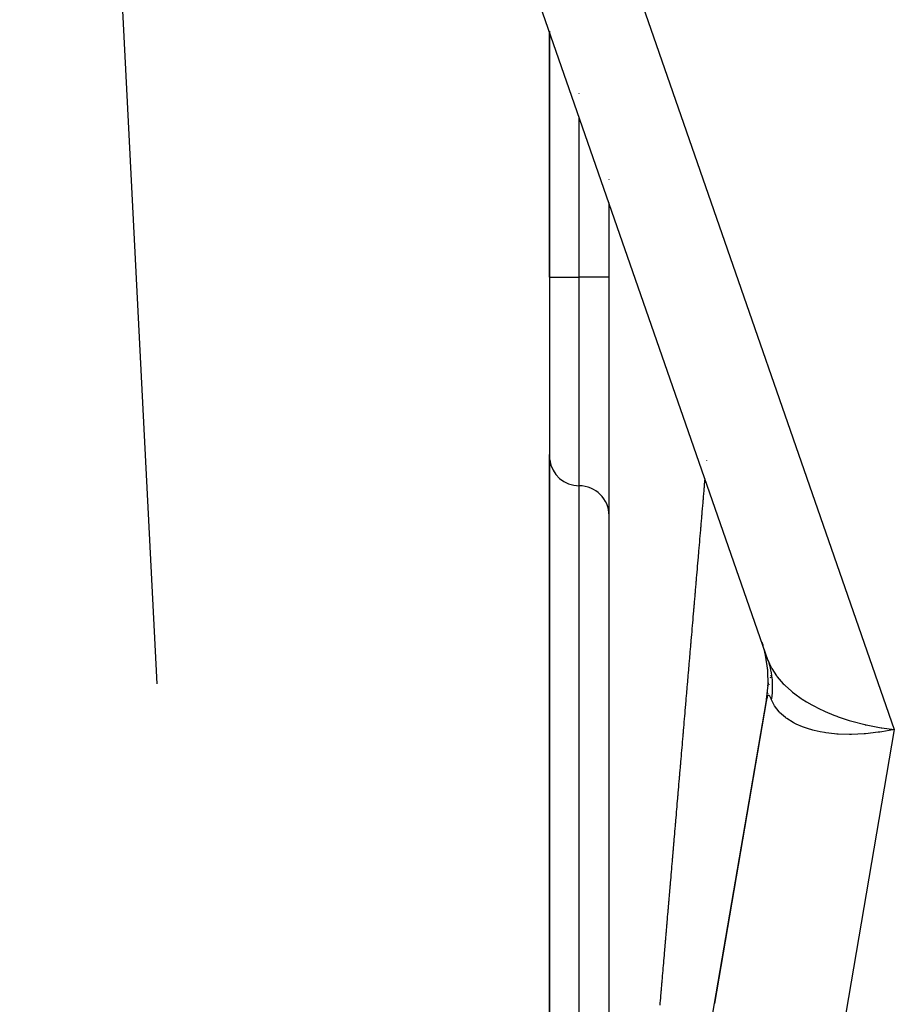
# Model space of a CAD drawing. Extents: x 24 to 941, y -522 to 283.
# Drawn here: x 357 to 371, y 51 to 67 of the extents above; entities that cross this region are included whole.
import ezdxf

# ---------------------------------------------------------------- set-up
doc = ezdxf.new("R2010")
doc.units = 0
doc.linetypes.add('DASHED', pattern=[11.05, 8.7, -2.35])
doc.layers.get('0').update_dxf_attribs({"linetype": 'CONTINUOUS'})
doc.layers.add('NEVIDI', color=4, linetype='DASHED')

msp = doc.modelspace()

# ---------------------------------------------------------------- linework, layer by layer
at = {"color": 2}
for p, q in [((369.171826, 56.565793), (356.614395, 92.671097)), ((365.500003, 67.123073), (365.500003, 63)), ((365.500003, 63), (365.500003, 67.123073)), ((366.500003, 64.638212), (366.500003, 64.641388)), ((366.500003, 40.818324), (366.500003, 64.247858)), ((365.500003, 63), (365.500003, 60)), ((365.500003, 63), (365.500003, 60)), ((365.500003, 60.024717), (365.500003, 48)), ((365.500003, 48), (365.500003, 60.024717)), ((369.063227, 56.878041), (369.077728, 56.832792)), ((369.071535, 56.851598), (369.081349, 56.821497)), ((369.104647, 56.738942), (369.11729, 56.685471)), ((369.106917, 56.730682), (369.117409, 56.685471)), ((369.123502, 56.659197), (369.124385, 56.655465)), ((369.123506, 56.659197), (369.126101, 56.648013)), ((369.161406, 56.408969), (369.12366, 56.659197)), ((369.167194, 56.155972), (369.161406, 56.408969)), ((369.167775, 56.196565), (369.166448, 56.143896)), ((369.186218, 56.169591), (369.185244, 56.163907)), ((369.206909, 56.290288), (369.204332, 56.275253)), ((369.211498, 56.317055), (369.210492, 56.311191)), ((369.142795, 55.915024), (369.167194, 56.155972)), ((369.161032, 56.022671), (369.158843, 56.009904)), ((365.609507, 35.305441), (369.139866, 55.899205)), ((369.137197, 55.883634), (368.268725, 50.817548))]:
    msp.add_line(p, q, dxfattribs=at)
for centre, radius, start, end in [((366.000003, 60), 0.5, 187.692308, 270), ((366.000003, 59), 0.5, 0, 90), ((367.168622, 56.237133), 2, 12.087446, 18.034032), ((367.168622, 56.237133), 2, 4.725068, 9.056767), ((367.168622, 56.237133), 2, 357.334032, 0.794747), ((367.168622, 56.237133), 2, 350.272421, 354.039207)]:
    msp.add_arc(centre, radius, start, end, dxfattribs=at)
at = {"layer": 'NEVIDI', "color": 7, "linetype": 'CONTINUOUS'}
for p, q in [((358.503404, 92.164047), (371.285303, 55.413351)), ((358.921557, 56.179294), (357.113495, 91.415127)), ((366.000003, 66.075826), (366.000003, 66.07954)), ((366.000003, 63), (366.000003, 65.685466)), ((365.500003, 63), (366.000003, 63)), ((366.000003, 59.5), (366.000003, 63)), ((366.500003, 63), (366.000003, 63)), ((368.138131, 59.926429), (368.138352, 59.928999)), ((366.000003, 48), (366.000003, 59.5)), ((368.095494, 59.428433), (368.098506, 59.463616)), ((368.098506, 59.463616), (368.098724, 59.466159)), ((368.098724, 59.466159), (368.099414, 59.474215)), ((368.099414, 59.474215), (368.103117, 59.517467)), ((368.103117, 59.517467), (368.10377, 59.525101)), ((368.10377, 59.525101), (368.107475, 59.568378)), ((368.107475, 59.568378), (368.108135, 59.576087)), ((368.108135, 59.576087), (368.111436, 59.614641)), ((368.081931, 59.270007), (368.085639, 59.313312)), ((368.085639, 59.313312), (368.086313, 59.321187)), ((368.086313, 59.321187), (368.086463, 59.322937)), ((368.086463, 59.322937), (368.089472, 59.358093)), ((368.089472, 59.358093), (368.09001, 59.364372)), ((368.09001, 59.364372), (368.090664, 59.372018)), ((368.090664, 59.372018), (368.094369, 59.415294)), ((368.094369, 59.415294), (368.095022, 59.422923)), ((368.095022, 59.422923), (368.095494, 59.428433)), ((368.068855, 59.117264), (368.072571, 59.160665)), ((368.072571, 59.160665), (368.073227, 59.168337)), ((368.073227, 59.168337), (368.076931, 59.211597)), ((368.076931, 59.211597), (368.077583, 59.219214)), ((368.077583, 59.219214), (368.081279, 59.262387)), ((368.081279, 59.262387), (368.081931, 59.270007)), ((368.05516, 58.957274), (368.055803, 58.964786)), ((368.055803, 58.964786), (368.05641, 58.971881)), ((368.05641, 58.971881), (368.059411, 59.006944)), ((368.059411, 59.006944), (368.059519, 59.008196)), ((368.059519, 59.008196), (368.06017, 59.015805)), ((368.06017, 59.015805), (368.063861, 59.058922)), ((368.063861, 59.058922), (368.064512, 59.06653)), ((368.064512, 59.06653), (368.068206, 59.109683)), ((368.068206, 59.109683), (368.068421, 59.11219)), ((368.068421, 59.11219), (368.068855, 59.117264)), ((368.03842, 58.761715), (368.04213, 58.805053)), ((368.04213, 58.805053), (368.042782, 58.812674)), ((368.042782, 58.812674), (368.046472, 58.85578)), ((368.046472, 58.85578), (368.047122, 58.863376)), ((368.047122, 58.863376), (368.047411, 58.866753)), ((368.047411, 58.866753), (368.05041, 58.901785)), ((368.05041, 58.901785), (368.050807, 58.906429)), ((368.050807, 58.906429), (368.051458, 58.914028)), ((368.051458, 58.914028), (368.05516, 58.957274)), ((368.025436, 58.610019), (368.029117, 58.653025)), ((368.029117, 58.653025), (368.029762, 58.660563)), ((368.029762, 58.660563), (368.033441, 58.703542)), ((368.033441, 58.703542), (368.03409, 58.711128)), ((368.03409, 58.711128), (368.037778, 58.754216)), ((368.037778, 58.754216), (368.03842, 58.761715)), ((368.012466, 58.458492), (368.016121, 58.501198)), ((368.016121, 58.501198), (368.016779, 58.508883)), ((368.016779, 58.508883), (368.020463, 58.551923)), ((368.020463, 58.551923), (368.021111, 58.559499)), ((368.021111, 58.559499), (368.024787, 58.60244)), ((368.024787, 58.60244), (368.025436, 58.610019)), ((367.998847, 58.299363), (367.999486, 58.306831)), ((367.999486, 58.306831), (367.999557, 58.307661)), ((367.999557, 58.307661), (368.00254, 58.342522)), ((368.00254, 58.342522), (368.003152, 58.349664)), ((368.003152, 58.349664), (368.003799, 58.357226)), ((368.003799, 58.357226), (368.00748, 58.400233)), ((368.00748, 58.400233), (368.00812, 58.407709)), ((368.00812, 58.407709), (368.008511, 58.412278)), ((368.008511, 58.412278), (368.011497, 58.447172)), ((368.011497, 58.447172), (368.011817, 58.450912)), ((368.011817, 58.450912), (368.012466, 58.458492)), ((367.982251, 58.105447), (367.98591, 58.148206)), ((367.98591, 58.148206), (367.986556, 58.155754)), ((367.986556, 58.155754), (367.990222, 58.198589)), ((367.990222, 58.198589), (367.990864, 58.206085)), ((367.990864, 58.206085), (367.994527, 58.248886)), ((367.994527, 58.248886), (367.995173, 58.256441)), ((367.995173, 58.256441), (367.998847, 58.299363)), ((367.969778, 57.9597), (367.972751, 57.994442)), ((367.972751, 57.994442), (367.972999, 57.997338)), ((367.972999, 57.997338), (367.973645, 58.004882)), ((367.973645, 58.004882), (367.977302, 58.047625)), ((367.977302, 58.047625), (367.977948, 58.055165)), ((367.977948, 58.055165), (367.981606, 58.097913)), ((367.981606, 58.097913), (367.982251, 58.105447)), ((367.956483, 57.80434), (367.960123, 57.846874)), ((367.960123, 57.846874), (367.960759, 57.854309)), ((367.960759, 57.854309), (367.960865, 57.855548)), ((367.960865, 57.855548), (367.963835, 57.890253)), ((367.963835, 57.890253), (367.964408, 57.896944)), ((367.964408, 57.896944), (367.965052, 57.904473)), ((367.965052, 57.904473), (367.968716, 57.947295)), ((367.968716, 57.947295), (367.969353, 57.954738)), ((367.969353, 57.954738), (367.969778, 57.9597)), ((367.939359, 57.604216), (367.942999, 57.646763)), ((367.942999, 57.646763), (367.943641, 57.654261)), ((367.943641, 57.654261), (367.947268, 57.696647)), ((367.947268, 57.696647), (367.947916, 57.704225)), ((367.947916, 57.704225), (367.951539, 57.746558)), ((367.951539, 57.746558), (367.952213, 57.754433)), ((367.952213, 57.754433), (367.955847, 57.796909)), ((367.955847, 57.796909), (367.956483, 57.80434)), ((367.926557, 57.454603), (367.930173, 57.496862)), ((367.930173, 57.496862), (367.930829, 57.504524)), ((367.930829, 57.504524), (367.931229, 57.509207)), ((367.931229, 57.509207), (367.934188, 57.543782)), ((367.934188, 57.543782), (367.934434, 57.546664)), ((367.934434, 57.546664), (367.935077, 57.554172)), ((367.935077, 57.554172), (367.938717, 57.596712)), ((367.938717, 57.596712), (367.939359, 57.604216)), ((367.913785, 57.305327), (367.917404, 57.347626)), ((367.917404, 57.347626), (367.918037, 57.35502)), ((367.918037, 57.35502), (367.921658, 57.397343)), ((367.921658, 57.397343), (367.922291, 57.404741)), ((367.922291, 57.404741), (367.922361, 57.405563)), ((367.922361, 57.405563), (367.925316, 57.440098)), ((367.925316, 57.440098), (367.925914, 57.447088)), ((367.925914, 57.447088), (367.926557, 57.454603)), ((367.896778, 57.106539), (367.900379, 57.148638)), ((367.900379, 57.148638), (367.901027, 57.156214)), ((367.901027, 57.156214), (367.904623, 57.198238)), ((367.904623, 57.198238), (367.905261, 57.205703)), ((367.905261, 57.205703), (367.908869, 57.247868)), ((367.908869, 57.247868), (367.909514, 57.25541)), ((367.909514, 57.25541), (367.913118, 57.297527)), ((367.913118, 57.297527), (367.913785, 57.305327)), ((367.884061, 56.957895), (367.887665, 57.000016)), ((367.887665, 57.000016), (367.888304, 57.007495)), ((367.888304, 57.007495), (367.8919, 57.049526)), ((367.8919, 57.049526), (367.892554, 57.057167)), ((367.892554, 57.057167), (367.892881, 57.060988)), ((367.892881, 57.060988), (367.895823, 57.095381)), ((367.895823, 57.095381), (367.896138, 57.099067)), ((367.896138, 57.099067), (367.896778, 57.106539)), ((367.871403, 56.809922), (367.874974, 56.85167)), ((367.874974, 56.85167), (367.875638, 56.859427)), ((367.875638, 56.859427), (367.879201, 56.901088)), ((367.879201, 56.901088), (367.879842, 56.908578)), ((367.879842, 56.908578), (367.883432, 56.950536)), ((367.883432, 56.950536), (367.884061, 56.957895)), ((367.857674, 56.649427), (367.858127, 56.654721)), ((367.858127, 56.654721), (367.858763, 56.662156)), ((367.858763, 56.662156), (367.862343, 56.704012)), ((367.862343, 56.704012), (367.86297, 56.711348)), ((367.86297, 56.711348), (367.863528, 56.717868)), ((367.863528, 56.717868), (367.866458, 56.752112)), ((367.866458, 56.752112), (367.866562, 56.753336)), ((367.866562, 56.753336), (367.86719, 56.760676)), ((367.86719, 56.760676), (367.870768, 56.802499)), ((367.870768, 56.802499), (367.871403, 56.809922)), ((367.84195, 56.465598), (367.84553, 56.507448)), ((367.84553, 56.507448), (367.846155, 56.514764)), ((367.846155, 56.514764), (367.849727, 56.556527)), ((367.849727, 56.556527), (367.850357, 56.563882)), ((367.850357, 56.563882), (367.853913, 56.605462)), ((367.853913, 56.605462), (367.85454, 56.612787)), ((367.85454, 56.612787), (367.854749, 56.615229)), ((367.854749, 56.615229), (367.857674, 56.649427)), ((369.171826, 56.565793), (369.221467, 56.451539)), ((369.172313, 56.56439), (369.171826, 56.565793)), ((369.190114, 56.509031), (369.172313, 56.56439)), ((369.192572, 56.50065), (369.190114, 56.509031)), ((369.207506, 56.444414), (369.192572, 56.50065)), ((367.829395, 56.318804), (367.832958, 56.360471)), ((367.832958, 56.360471), (367.833583, 56.367772)), ((367.833583, 56.367772), (367.837124, 56.409174)), ((367.837124, 56.409174), (367.837754, 56.416539)), ((367.837754, 56.416539), (367.841325, 56.458287)), ((367.841325, 56.458287), (367.84195, 56.465598)), ((369.207836, 56.443045), (369.207506, 56.444414)), ((369.209562, 56.435782), (369.207836, 56.443045)), ((369.215078, 56.411211), (369.209562, 56.435782)), ((369.221603, 56.378786), (369.215078, 56.411211)), ((369.221467, 56.451539), (369.224048, 56.446627)), ((369.223197, 56.370157), (369.221603, 56.378786)), ((369.232351, 56.312381), (369.223197, 56.370157)), ((369.224048, 56.446627), (369.23198, 56.431949)), ((369.23198, 56.431949), (369.310071, 56.311161)), ((367.8127, 56.123596), (367.816234, 56.164925)), ((367.816234, 56.164925), (367.816884, 56.172525)), ((367.816884, 56.172525), (367.820414, 56.213797)), ((367.820414, 56.213797), (367.821037, 56.221083)), ((367.821037, 56.221083), (367.824581, 56.262522)), ((367.824581, 56.262522), (367.825219, 56.269985)), ((367.825219, 56.269985), (367.826059, 56.279803)), ((367.826059, 56.279803), (367.828762, 56.31141)), ((367.828762, 56.31141), (367.829395, 56.318804)), ((369.2335, 56.303704), (369.232351, 56.312381)), ((369.236607, 56.277607), (369.2335, 56.303704)), ((369.239725, 56.245376), (369.236607, 56.277607)), ((369.239759, 56.244973), (369.239725, 56.245376)), ((369.240451, 56.236427), (369.239759, 56.244973)), ((369.243729, 56.177662), (369.240451, 56.236427)), ((369.244, 56.168828), (369.243729, 56.177662)), ((369.244345, 56.109554), (369.244, 56.168828)), ((369.310071, 56.311161), (369.319907, 56.298111)), ((369.319907, 56.298111), (369.320815, 56.296925)), ((369.320815, 56.296925), (369.422702, 56.179294)), ((369.422702, 56.179294), (369.436393, 56.165349)), ((369.436393, 56.165349), (369.452352, 56.149534)), ((367.800232, 55.977812), (367.803753, 56.018984)), ((367.803753, 56.018984), (367.804374, 56.026249)), ((367.804374, 56.026249), (367.807899, 56.067466)), ((367.807899, 56.067466), (367.808553, 56.075107)), ((367.808553, 56.075107), (367.812077, 56.116321)), ((367.812077, 56.116321), (367.8127, 56.123596)), ((369.23544, 55.97232), (369.240968, 56.032045)), ((369.240968, 56.032045), (369.241576, 56.04097)), ((369.241576, 56.04097), (369.243377, 56.075115)), ((369.243377, 56.075115), (369.244174, 56.100518)), ((369.244174, 56.100518), (369.244325, 56.108325)), ((369.244325, 56.108325), (369.244345, 56.109554)), ((369.452352, 56.149534), (369.560466, 56.052778)), ((369.560466, 56.052778), (369.576531, 56.039701)), ((369.576531, 56.039701), (369.616631, 56.008285)), ((369.616631, 56.008285), (369.721509, 55.933303)), ((367.787151, 55.824836), (367.787793, 55.832352)), ((367.787793, 55.832352), (367.787865, 55.833187)), ((367.787865, 55.833187), (367.790756, 55.867003)), ((367.790756, 55.867003), (367.791301, 55.87337)), ((367.791301, 55.87337), (367.791923, 55.880639)), ((367.791923, 55.880639), (367.795441, 55.921788)), ((367.795441, 55.921788), (367.796062, 55.929043)), ((367.796062, 55.929043), (367.796544, 55.934686)), ((367.796544, 55.934686), (367.799441, 55.968554)), ((367.799441, 55.968554), (367.799611, 55.970546)), ((367.799611, 55.970546), (367.800232, 55.977812)), ((369.142634, 55.914216), (369.139866, 55.899205)), ((369.142795, 55.915024), (369.142634, 55.914216)), ((369.146443, 55.931576), (369.142795, 55.915024)), ((369.146613, 55.93227), (369.146443, 55.931576)), ((369.150442, 55.946345), (369.146613, 55.93227)), ((369.15062, 55.946927), (369.150442, 55.946345)), ((369.154628, 55.958615), (369.15062, 55.946927)), ((369.154813, 55.959091), (369.154628, 55.958615)), ((369.15899, 55.968461), (369.154813, 55.959091)), ((369.159184, 55.968835), (369.15899, 55.968461)), ((369.162754, 55.974863), (369.159184, 55.968835)), ((369.163515, 55.975945), (369.162754, 55.974863)), ((369.163715, 55.976217), (369.163515, 55.975945)), ((369.168208, 55.981163), (369.163715, 55.976217)), ((369.168407, 55.981332), (369.168208, 55.981163)), ((369.173034, 55.984163), (369.168407, 55.981332)), ((369.173247, 55.984244), (369.173034, 55.984163)), ((369.178012, 55.985039), (369.173247, 55.984244)), ((369.17823, 55.98503), (369.178012, 55.985039)), ((369.183142, 55.98385), (369.17823, 55.98503)), ((369.183349, 55.983761), (369.183142, 55.98385)), ((369.188368, 55.980685), (369.183349, 55.983761)), ((369.188597, 55.980504), (369.188368, 55.980685)), ((369.193732, 55.975592), (369.188597, 55.980504)), ((369.193967, 55.975329), (369.193732, 55.975592)), ((369.19921, 55.968647), (369.193967, 55.975329)), ((369.19945, 55.968306), (369.19921, 55.968647)), ((369.204787, 55.959931), (369.19945, 55.968306)), ((369.204908, 55.959723), (369.204787, 55.959931)), ((369.205026, 55.959521), (369.204908, 55.959723)), ((369.21046, 55.949504), (369.205026, 55.959521)), ((369.210708, 55.949015), (369.21046, 55.949504)), ((369.216224, 55.937434), (369.210708, 55.949015)), ((369.216476, 55.936875), (369.216224, 55.937434)), ((369.222083, 55.923762), (369.216476, 55.936875)), ((369.222338, 55.923136), (369.222083, 55.923762)), ((369.227121, 55.910954), (369.222338, 55.923136)), ((369.227121, 55.910955), (369.230981, 55.937016)), ((369.263227, 55.833139), (369.227121, 55.910954)), ((369.230981, 55.937016), (369.234395, 55.963387)), ((369.234395, 55.963387), (369.23544, 55.97232)), ((369.270551, 55.820272), (369.263227, 55.833139)), ((369.721509, 55.933303), (369.740143, 55.920932)), ((369.740143, 55.920932), (369.809657, 55.876987)), ((369.809657, 55.876987), (369.903442, 55.822623)), ((367.771267, 55.639083), (367.774753, 55.679849)), ((367.774753, 55.679849), (367.775377, 55.68715)), ((367.775377, 55.68715), (367.77889, 55.728231)), ((367.77889, 55.728231), (367.779509, 55.735464)), ((367.779509, 55.735464), (367.783015, 55.776466)), ((367.783015, 55.776466), (367.783645, 55.783833)), ((367.783645, 55.783833), (367.787151, 55.824836)), ((369.277988, 55.807894), (369.270551, 55.820272)), ((369.351419, 55.710372), (369.277988, 55.807894)), ((369.355326, 55.706076), (369.351419, 55.710372)), ((369.361836, 55.699067), (369.355326, 55.706076)), ((369.458495, 55.611987), (369.361836, 55.699067)), ((369.903442, 55.822623), (369.924075, 55.811346)), ((369.924075, 55.811346), (370.028331, 55.757746)), ((370.028331, 55.757746), (370.104148, 55.722017)), ((370.104148, 55.722017), (370.126916, 55.711779)), ((370.126916, 55.711779), (370.268731, 55.652719)), ((367.7589, 55.494437), (367.759035, 55.496019)), ((367.759035, 55.496019), (367.761911, 55.529654)), ((367.761911, 55.529654), (367.76239, 55.535262)), ((367.76239, 55.535262), (367.763007, 55.542472)), ((367.763007, 55.542472), (367.766515, 55.583508)), ((367.766515, 55.583508), (367.767144, 55.590856)), ((367.767144, 55.590856), (367.767667, 55.596979)), ((367.767667, 55.596979), (367.770548, 55.630669)), ((367.770548, 55.630669), (367.77065, 55.631859)), ((367.77065, 55.631859), (367.771267, 55.639083)), ((369.471526, 55.602143), (369.458495, 55.611987)), ((369.481899, 55.594564), (369.471526, 55.602143)), ((369.589944, 55.526758), (369.481899, 55.594564)), ((369.605533, 55.518384), (369.589944, 55.526758)), ((369.64084, 55.500508), (369.605533, 55.518384)), ((369.744389, 55.455601), (369.64084, 55.500508)), ((370.268731, 55.652719), (370.320595, 55.633012)), ((370.320595, 55.633012), (370.344741, 55.624162)), ((370.344741, 55.624162), (370.526618, 55.563727)), ((370.526618, 55.563727), (370.550213, 55.556654)), ((370.550213, 55.556654), (370.575193, 55.549349)), ((370.575193, 55.549349), (370.789751, 55.494061)), ((367.742496, 55.302573), (367.745977, 55.343294)), ((367.745977, 55.343294), (367.746592, 55.350482)), ((367.746592, 55.350482), (367.75008, 55.391276)), ((367.75008, 55.391276), (367.750691, 55.398422)), ((367.750691, 55.398422), (367.754177, 55.439202)), ((367.754177, 55.439202), (367.754793, 55.446401)), ((367.754793, 55.446401), (367.758291, 55.487316)), ((367.758291, 55.487316), (367.7589, 55.494437)), ((371.285303, 55.413351), (368.200501, 37.418671)), ((369.762352, 55.448805), (369.744389, 55.455601)), ((369.829016, 55.425808), (369.762352, 55.448805)), ((369.919683, 55.399542), (369.829016, 55.425808)), ((369.939688, 55.394445), (369.919683, 55.399542)), ((370.043192, 55.37168), (369.939688, 55.394445)), ((370.113143, 55.359418), (370.043192, 55.37168)), ((370.134965, 55.356067), (370.113143, 55.359418)), ((370.279685, 55.33907), (370.134965, 55.356067)), ((370.322565, 55.335663), (370.279685, 55.33907)), ((370.345923, 55.334102), (370.322565, 55.335663)), ((370.534071, 55.328608), (370.345923, 55.334102)), ((370.777038, 55.33845), (370.569519, 55.328905)), ((370.801774, 55.340441), (370.777038, 55.33845)), ((370.789751, 55.494061), (370.797884, 55.492219)), ((370.797884, 55.492219), (370.8157, 55.488246)), ((370.802716, 55.34052), (370.801774, 55.340441)), ((371.016199, 55.364929), (370.802716, 55.34052)), ((370.8157, 55.488246), (371.035716, 55.44612)), ((371.042282, 55.368772), (371.016199, 55.364929)), ((371.035716, 55.44612), (371.062269, 55.441885)), ((371.078364, 55.374391), (371.042282, 55.368772)), ((371.062269, 55.441885), (371.077324, 55.439564)), ((371.077324, 55.439564), (371.285303, 55.413351)), ((371.259007, 55.407767), (371.078364, 55.374391)), ((371.285303, 55.413351), (371.259007, 55.407767)), ((367.730367, 55.1607), (367.733226, 55.194146)), ((367.733226, 55.194146), (367.733703, 55.199723)), ((367.733703, 55.199723), (367.734316, 55.206893)), ((367.734316, 55.206893), (367.737805, 55.2477)), ((367.737805, 55.2477), (367.738411, 55.254792)), ((367.738411, 55.254792), (367.73895, 55.261096)), ((367.73895, 55.261096), (367.741814, 55.2946)), ((367.741814, 55.2946), (367.741882, 55.295389)), ((367.741882, 55.295389), (367.742496, 55.302573)), ((370.544897, 55.328655), (370.534071, 55.328608)), ((370.569519, 55.328905), (370.544897, 55.328655)), ((367.713985, 54.969067), (367.717437, 55.009452)), ((367.717437, 55.009452), (367.718041, 55.016514)), ((367.718041, 55.016514), (367.721497, 55.056944)), ((367.721497, 55.056944), (367.722105, 55.064054)), ((367.722105, 55.064054), (367.72556, 55.104475)), ((367.72556, 55.104475), (367.726176, 55.111674)), ((367.726176, 55.111674), (367.729627, 55.152047)), ((367.729627, 55.152047), (367.730261, 55.159464)), ((367.730261, 55.159464), (367.730367, 55.1607)), ((367.701868, 54.827316), (367.70471, 54.860565)), ((367.70471, 54.860565), (367.705246, 54.866826)), ((367.705246, 54.866826), (367.705857, 54.873974)), ((367.705857, 54.873974), (367.709295, 54.914197)), ((367.709295, 54.914197), (367.709916, 54.921468)), ((367.709916, 54.921468), (367.7104, 54.927123)), ((367.7104, 54.927123), (367.713247, 54.960432)), ((367.713247, 54.960432), (367.713349, 54.961622)), ((367.713349, 54.961622), (367.713985, 54.969067)), ((367.685686, 54.637992), (367.689084, 54.677753)), ((367.689084, 54.677753), (367.689699, 54.68494)), ((367.689699, 54.68494), (367.693119, 54.724959)), ((367.693119, 54.724959), (367.693724, 54.732036)), ((367.693724, 54.732036), (367.697158, 54.772207)), ((367.697158, 54.772207), (367.69777, 54.779367)), ((367.69777, 54.779367), (367.7012, 54.819496)), ((367.7012, 54.819496), (367.701833, 54.826905)), ((367.701833, 54.826905), (367.701868, 54.827316)), ((367.673614, 54.49674), (367.677035, 54.536774)), ((367.677035, 54.536774), (367.677633, 54.543775)), ((367.677633, 54.543775), (367.681059, 54.583855)), ((367.681059, 54.583855), (367.681658, 54.590862)), ((367.681658, 54.590862), (367.682024, 54.595145)), ((367.682024, 54.595145), (367.684853, 54.628251)), ((367.684853, 54.628251), (367.685053, 54.630588)), ((367.685053, 54.630588), (367.685686, 54.637992)), ((367.657633, 54.309756), (367.66101, 54.349266)), ((367.66101, 54.349266), (367.661606, 54.356241)), ((367.661606, 54.356241), (367.665019, 54.396176)), ((367.665019, 54.396176), (367.665616, 54.403158)), ((367.665616, 54.403158), (367.668998, 54.44274)), ((367.668998, 54.44274), (367.669607, 54.449866)), ((367.669607, 54.449866), (367.673015, 54.489736)), ((367.673015, 54.489736), (367.673614, 54.49674)), ((367.645672, 54.169785), (367.649039, 54.209185)), ((367.649039, 54.209185), (367.649643, 54.216259)), ((367.649643, 54.216259), (367.653037, 54.255964)), ((367.653037, 54.255964), (367.653632, 54.262926)), ((367.653632, 54.262926), (367.65383, 54.265247)), ((367.65383, 54.265247), (367.656641, 54.298141)), ((367.656641, 54.298141), (367.657005, 54.3024)), ((367.657005, 54.3024), (367.657633, 54.309756)), ((367.629809, 53.984139), (367.633166, 54.023426)), ((367.633166, 54.023426), (367.63377, 54.030496)), ((367.63377, 54.030496), (367.634206, 54.035603)), ((367.634206, 54.035603), (367.637004, 54.068343)), ((367.637004, 54.068343), (367.637135, 54.069884)), ((367.637135, 54.069884), (367.637728, 54.076821)), ((367.637728, 54.076821), (367.641106, 54.116351)), ((367.641106, 54.116351), (367.641705, 54.123366)), ((367.641705, 54.123366), (367.645078, 54.162836)), ((367.645078, 54.162836), (367.645672, 54.169785)), ((367.617396, 53.838864), (367.617985, 53.845767)), ((367.617985, 53.845767), (367.621317, 53.884754)), ((367.621317, 53.884754), (367.621911, 53.891715)), ((367.621911, 53.891715), (367.625267, 53.930984)), ((367.625267, 53.930984), (367.625858, 53.9379)), ((367.625858, 53.9379), (367.629208, 53.977111)), ((367.629208, 53.977111), (367.629809, 53.984139)), ((367.602256, 53.661666), (367.605595, 53.700746)), ((367.605595, 53.700746), (367.606176, 53.707548)), ((367.606176, 53.707548), (367.606337, 53.709438)), ((367.606337, 53.709438), (367.609115, 53.741952)), ((367.609115, 53.741952), (367.609508, 53.746544)), ((367.609508, 53.746544), (367.610096, 53.753433)), ((367.610096, 53.753433), (367.613448, 53.792659)), ((367.613448, 53.792659), (367.614046, 53.799659)), ((367.614046, 53.799659), (367.617396, 53.838864)), ((367.586949, 53.482493), (367.589712, 53.514843)), ((367.589712, 53.514843), (367.58994, 53.517508)), ((367.58994, 53.517508), (367.59055, 53.524652)), ((367.59055, 53.524652), (367.593851, 53.563288)), ((367.593851, 53.563288), (367.594394, 53.569644)), ((367.594394, 53.569644), (367.594457, 53.570382)), ((367.594457, 53.570382), (367.597758, 53.609019)), ((367.597758, 53.609019), (367.598342, 53.615851)), ((367.598342, 53.615851), (367.601668, 53.65479)), ((367.601668, 53.65479), (367.602256, 53.661666)), ((367.574986, 53.342458), (367.578285, 53.381082)), ((367.578285, 53.381082), (367.578864, 53.387862)), ((367.578864, 53.387862), (367.582165, 53.4265)), ((367.582165, 53.4265), (367.582752, 53.43337)), ((367.582752, 53.43337), (367.586049, 53.471965)), ((367.586049, 53.471965), (367.586649, 53.478983)), ((367.586649, 53.478983), (367.586949, 53.482493)), ((367.559523, 53.161441), (367.562807, 53.199888)), ((367.562807, 53.199888), (367.563382, 53.206613)), ((367.563382, 53.206613), (367.56667, 53.245115)), ((367.56667, 53.245115), (367.567245, 53.251847)), ((367.567245, 53.251847), (367.567661, 53.25671)), ((367.567661, 53.25671), (367.57041, 53.288892)), ((367.57041, 53.288892), (367.570538, 53.29039)), ((367.570538, 53.29039), (367.571114, 53.297129)), ((367.571114, 53.297129), (367.57441, 53.335712)), ((367.57441, 53.335712), (367.574986, 53.342458)), ((367.544157, 52.981547), (367.547396, 53.019469)), ((367.547396, 53.019469), (367.547968, 53.026165)), ((367.547968, 53.026165), (367.548477, 53.032117)), ((367.548477, 53.032117), (367.551211, 53.064128)), ((367.551211, 53.064128), (367.551243, 53.0645)), ((367.551243, 53.0645), (367.551822, 53.071283)), ((367.551822, 53.071283), (367.555093, 53.109581)), ((367.555093, 53.109581), (367.555666, 53.116291)), ((367.555666, 53.116291), (367.558948, 53.15471)), ((367.558948, 53.15471), (367.559523, 53.161441)), ((367.532686, 52.847246), (367.535915, 52.885043)), ((367.535915, 52.885043), (367.536485, 52.891716)), ((367.536485, 52.891716), (367.539748, 52.929926)), ((367.539748, 52.929926), (367.540319, 52.936607)), ((367.540319, 52.936607), (367.543554, 52.974487)), ((367.543554, 52.974487), (367.544157, 52.981547)), ((367.517466, 52.669031), (367.520687, 52.706752)), ((367.520687, 52.706752), (367.521255, 52.713396)), ((367.521255, 52.713396), (367.524472, 52.751065)), ((367.524472, 52.751065), (367.525048, 52.757812)), ((367.525048, 52.757812), (367.528292, 52.795797)), ((367.528292, 52.795797), (367.528861, 52.802456)), ((367.528861, 52.802456), (367.532086, 52.840214)), ((367.532086, 52.840214), (367.532686, 52.847246)), ((367.502332, 52.491818), (367.505555, 52.529567)), ((367.505555, 52.529567), (367.506122, 52.536199)), ((367.506122, 52.536199), (367.509328, 52.573748)), ((367.509328, 52.573748), (367.509894, 52.580369)), ((367.509894, 52.580369), (367.5131, 52.617914)), ((367.5131, 52.617914), (367.513666, 52.624538)), ((367.513666, 52.624538), (367.516895, 52.662345)), ((367.516895, 52.662345), (367.517466, 52.669031)), ((367.490507, 52.353346), (367.491069, 52.359929)), ((367.491069, 52.359929), (367.494256, 52.39725)), ((367.494256, 52.39725), (367.494819, 52.40384)), ((367.494819, 52.40384), (367.498009, 52.441206)), ((367.498009, 52.441206), (367.498573, 52.447803)), ((367.498573, 52.447803), (367.501774, 52.485289)), ((367.501774, 52.485289), (367.502332, 52.491818)), ((367.476114, 52.184799), (367.479286, 52.221949)), ((367.479286, 52.221949), (367.479847, 52.228507)), ((367.479847, 52.228507), (367.483028, 52.265762)), ((367.483028, 52.265762), (367.483583, 52.272262)), ((367.483583, 52.272262), (367.486756, 52.309419)), ((367.486756, 52.309419), (367.487319, 52.316014)), ((367.487319, 52.316014), (367.490507, 52.353346)), ((367.461275, 52.011012), (367.464426, 52.047908)), ((367.464426, 52.047908), (367.464978, 52.05438)), ((367.464978, 52.05438), (367.468131, 52.091301)), ((367.468131, 52.091301), (367.468691, 52.09786)), ((367.468691, 52.09786), (367.47184, 52.134747)), ((367.47184, 52.134747), (367.472393, 52.141215)), ((367.472393, 52.141215), (367.472822, 52.146246)), ((367.472822, 52.146246), (367.475493, 52.177527)), ((367.475493, 52.177527), (367.475555, 52.178246)), ((367.475555, 52.178246), (367.476114, 52.184799)), ((367.44652, 51.838196), (367.449651, 51.874871)), ((367.449651, 51.874871), (367.450199, 51.881291)), ((367.450199, 51.881291), (367.453338, 51.918049)), ((367.453338, 51.918049), (367.453887, 51.924477)), ((367.453887, 51.924477), (367.454192, 51.928049)), ((367.454192, 51.928049), (367.456846, 51.959137)), ((367.456846, 51.959137), (367.457029, 51.961282)), ((367.457029, 51.961282), (367.457579, 51.967718)), ((367.457579, 51.967718), (367.460725, 52.004568)), ((367.460725, 52.004568), (367.461275, 52.011012)), ((367.431873, 51.666644), (367.434982, 51.703057)), ((367.434982, 51.703057), (367.435527, 51.709444)), ((367.435527, 51.709444), (367.435679, 51.711219)), ((367.435679, 51.711219), (367.438316, 51.74211)), ((367.438316, 51.74211), (367.438646, 51.745973)), ((367.438646, 51.745973), (367.439193, 51.752379)), ((367.439193, 51.752379), (367.442292, 51.788677)), ((367.442292, 51.788677), (367.442852, 51.795233)), ((367.442852, 51.795233), (367.445969, 51.831747)), ((367.445969, 51.831747), (367.44652, 51.838196)), ((367.417317, 51.496141), (367.420413, 51.532406)), ((367.420413, 51.532406), (367.420957, 51.538778)), ((367.420957, 51.538778), (367.424037, 51.574861)), ((367.424037, 51.574861), (367.42458, 51.581223)), ((367.42458, 51.581223), (367.427691, 51.617655)), ((367.427691, 51.617655), (367.428235, 51.624026)), ((367.428235, 51.624026), (367.431319, 51.660151)), ((367.431319, 51.660151), (367.431873, 51.666644)), ((367.405942, 51.362902), (367.406494, 51.369366)), ((367.406494, 51.369366), (367.406831, 51.373318)), ((367.406831, 51.373318), (367.409441, 51.403891)), ((367.409441, 51.403891), (367.40956, 51.405281)), ((367.40956, 51.405281), (367.4101, 51.411614)), ((367.4101, 51.411614), (367.413165, 51.447516)), ((367.413165, 51.447516), (367.413706, 51.453854)), ((367.413706, 51.453854), (367.41678, 51.489859)), ((367.41678, 51.489859), (367.417317, 51.496141)), ((367.392116, 51.200944), (367.395162, 51.23663)), ((367.395162, 51.23663), (367.3957, 51.242926)), ((367.3957, 51.242926), (367.39875, 51.27866)), ((367.39875, 51.27866), (367.399285, 51.284929)), ((367.399285, 51.284929), (367.402337, 51.320675)), ((367.402337, 51.320675), (367.402876, 51.326988)), ((367.402876, 51.326988), (367.405942, 51.362902)), ((367.377854, 51.033874), (367.380872, 51.069224)), ((367.380872, 51.069224), (367.381406, 51.075485)), ((367.381406, 51.075485), (367.384437, 51.11099)), ((367.384437, 51.11099), (367.384972, 51.117259)), ((367.384972, 51.117259), (367.388014, 51.152896)), ((367.388014, 51.152896), (367.388544, 51.159103)), ((367.388544, 51.159103), (367.388632, 51.160138)), ((367.388632, 51.160138), (367.391224, 51.190502)), ((367.391224, 51.190502), (367.391578, 51.194645)), ((367.391578, 51.194645), (367.392116, 51.200944)), ((367.363708, 50.868141), (367.366705, 50.903259)), ((367.366705, 50.903259), (367.367231, 50.909415)), ((367.367231, 50.909415), (367.370239, 50.944664)), ((367.370239, 50.944664), (367.370768, 50.950856)), ((367.370768, 50.950856), (367.373779, 50.986126)), ((367.373779, 50.986126), (367.374314, 50.992394)), ((367.374314, 50.992394), (367.377215, 51.026387)), ((367.377215, 51.026387), (367.377331, 51.027748)), ((367.377331, 51.027748), (367.377854, 51.033874)), ((367.356666, 50.78564), (367.359652, 50.820626)), ((367.359652, 50.820626), (367.360176, 50.826764)), ((367.360176, 50.826764), (367.360293, 50.828128)), ((367.360293, 50.828128), (367.362856, 50.858158)), ((367.362856, 50.858158), (367.363176, 50.861913)), ((367.363176, 50.861913), (367.363708, 50.868141))]:
    msp.add_line(p, q, dxfattribs=at)

doc.saveas('drawing.dxf')
